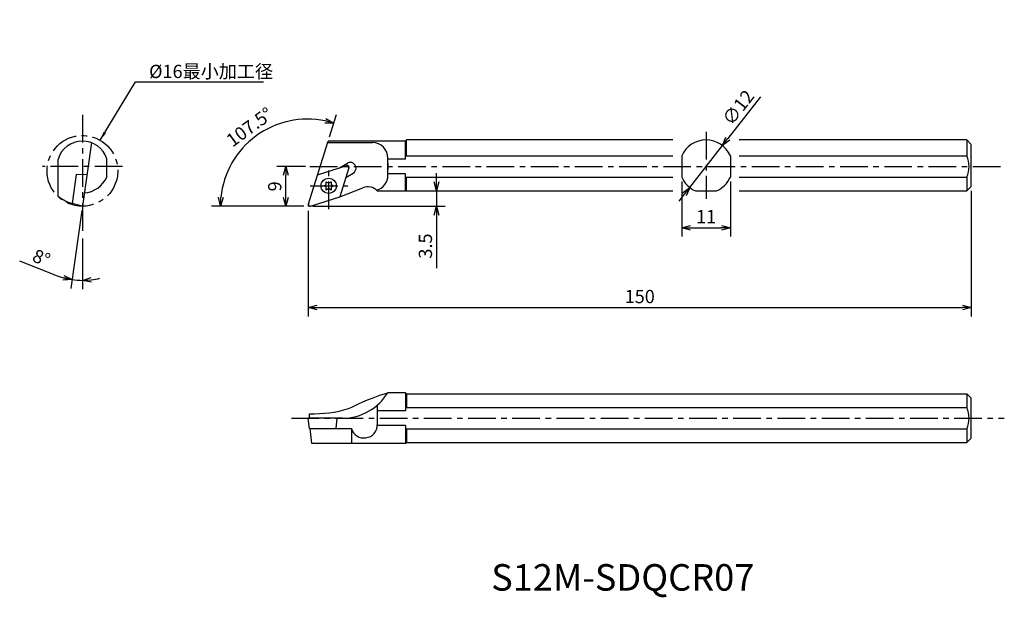
# Model space of a CAD drawing. Extents: x 616 to 839, y 176 to 306.
import ezdxf

# ---------------------------------------------------------------- set-up
doc = ezdxf.new("R2010")
doc.units = 0
doc.header["$LTSCALE"] = 5
doc.header["$MEASUREMENT"] = 0
doc.header["$PDMODE"] = 32
doc.linetypes.add('CENTER', pattern=[2, 1.25, -0.25, 0.25, -0.25])
doc.layers.get('0').update_dxf_attribs({"linetype": 'CONTINUOUS'})
doc.layers.get('DEFPOINTS').update_dxf_attribs({"linetype": 'CONTINUOUS'})
doc.layers.add('外形', color=4, linetype='CONTINUOUS')
doc.layers.add('寸法', color=1, linetype='CONTINUOUS')
doc.styles.get("Standard").update_dxf_attribs({"font": 'MONOTXT', "bigfont": 'BIGFONT'})
doc.dimstyles.get("Standard").update_dxf_attribs({"dimscale": 0, "dimtxt": 3, "dimasz": 2, "dimexe": 2, "dimexo": 1, "dimgap": 1, "dimtad": 1, "dimtxsty": 'STANDARD', "dimblk1": 'OPEN30', "dimblk2": 'OPEN30', "dimsah": 1, "dimcen": -1, "dimclrd": 1, "dimclre": 1, "dimclrt": 3, "dimazin": 3, "dimtfac": 1, "dimtmove": 0, "dimatfit": 3, "dimtolj": 1})

# ---------------------------------------------------------------- blocks, each defined once
blk = doc.blocks.new('_OPEN30')
at = {"color": 0, "linetype": 'BYBLOCK'}
for p, q in [((-1, 0.267949), (0, 0)), ((0, 0), (-1, -0.267949)), ((0, 0), (-1, 0))]:
    blk.add_line(p, q, dxfattribs=at)
blk = doc.blocks.new('*D13')
at = {"color": 1, "linetype": 'BYBLOCK'}
for p, q in [((710.292642, 269.766372), (710.292642, 271.766372)), ((704.290815, 267.766372), (712.292642, 267.766372)), ((710.292642, 267.766372), (710.292642, 264.266372)), ((682.290815, 264.266372), (712.292642, 264.266372)), ((710.292642, 262.266372), (710.292642, 250.266372))]:
    blk.add_line(p, q, dxfattribs=at)
at = {"layer": 'DEFPOINTS', "color": 0, "linetype": 'BYBLOCK'}
for p in [(703.290815, 267.766372), (710.292642, 267.766372), (681.290815, 264.266372)]:
    blk.add_point(p, dxfattribs=at)
at = {"color": 1, "linetype": 'BYBLOCK', "xscale": 2, "yscale": 2, "zscale": 2}
for p, rotation in [((710.292642, 267.766372), 270), ((710.292642, 264.266372), 90)]:
    blk.add_blockref('_OPEN30', p, dxfattribs=dict(at, rotation=rotation))
at = {"color": 3, "linetype": 'BYBLOCK', "insert": (707.792642, 255.266372), "char_height": 3, "attachment_point": 5, "rotation": 90}
blk.add_mtext('\\A1;3.5', dxfattribs=at)
blk = doc.blocks.new('*D14')
at = {"color": 1, "linetype": 'BYBLOCK'}
for p, q in [((630.050076, 263.276081), (627.577583, 245.683382)), ((630.189252, 256.932851), (630.189252, 245.500756)), ((623.989551, 248.689158), (615.999147, 251.869324))]:
    blk.add_line(p, q, dxfattribs=at)
for start, end in [(248.297539, 262), (248.322051, 255.161026), (262, 270), (276.838974, 283.677949)]:
    blk.add_arc((630.189252, 264.266372), 16.765616, start, end, dxfattribs=at)
at = {"layer": 'DEFPOINTS', "color": 0, "linetype": 'BYBLOCK'}
for p in [(630.189252, 306.477582), (636.063917, 306.066785), (630.189249, 264.266349), (630.189252, 257.932851), (629.409226, 247.518911)]:
    blk.add_point(p, dxfattribs=at)
at = {"color": 1, "linetype": 'BYBLOCK', "xscale": 2, "yscale": 2, "zscale": 2}
for p, rotation in [((627.855929, 247.663918), 348.580513), ((630.189252, 247.500756), 183.419487)]:
    blk.add_blockref('_OPEN30', p, dxfattribs=dict(at, rotation=rotation))
at = {"color": 3, "linetype": 'BYBLOCK', "insert": (620.918816, 252.602033), "char_height": 3, "attachment_point": 5, "rotation": 338.29752778}
blk.add_mtext('\\A1;8°', dxfattribs=at)
blk = doc.blocks.new('*D15')
at = {"color": 1, "linetype": 'BYBLOCK'}
for p, q in [((831.286727, 267.766372), (831.286727, 239.339405)), ((681.290815, 263.266372), (681.290815, 239.339405)), ((683.290815, 241.339405), (829.286727, 241.339405))]:
    blk.add_line(p, q, dxfattribs=at)
at = {"layer": 'DEFPOINTS', "color": 0, "linetype": 'BYBLOCK'}
for p in [(831.286727, 268.766372), (681.290815, 264.266372), (831.286727, 241.339405)]:
    blk.add_point(p, dxfattribs=at)
at = {"color": 1, "linetype": 'BYBLOCK', "xscale": 2, "yscale": 2, "zscale": 2, "rotation": 180}
blk.add_blockref('_OPEN30', (681.290815, 241.339405), dxfattribs=at)
at = {"color": 1, "linetype": 'BYBLOCK', "xscale": 2, "yscale": 2, "zscale": 2}
blk.add_blockref('_OPEN30', (831.286727, 241.339405), dxfattribs=at)
at = {"color": 3, "linetype": 'BYBLOCK', "insert": (756.288771, 243.839405), "char_height": 3, "attachment_point": 5}
blk.add_mtext('\\A1;150', dxfattribs=at)
blk = doc.blocks.new('*D16')
at = {"color": 1, "linetype": 'BYBLOCK'}
for p, q in [((686.096647, 279.970089), (687.679387, 284.989899)), ((680.145284, 264.266372), (659.416062, 264.266372))]:
    blk.add_line(p, q, dxfattribs=at)
blk.add_arc((681.145284, 264.266372), 19.729222, 78.310705, 174.189295, dxfattribs=at)
at = {"layer": 'DEFPOINTS', "color": 0, "linetype": 'BYBLOCK'}
for p in [(674.939561, 282.99419), (685.795941, 279.016372), (681.290815, 264.266372), (681.309329, 264.786654), (681.690815, 264.266372)]:
    blk.add_point(p, dxfattribs=at)
at = {"color": 1, "linetype": 'BYBLOCK', "xscale": 2, "yscale": 2, "zscale": 2}
for p, rotation in [((687.077976, 283.082465), 345.405352), ((661.416062, 264.266372), 267.094648)]:
    blk.add_blockref('_OPEN30', p, dxfattribs=dict(at, rotation=rotation))
at = {"color": 3, "linetype": 'BYBLOCK', "insert": (668.000931, 282.193008), "char_height": 3, "attachment_point": 5, "rotation": 36.25000284}
blk.add_mtext('\\A1;107.5°', dxfattribs=at)
blk = doc.blocks.new('*D17')
at = {"color": 1, "linetype": 'BYBLOCK'}
for p, q in [((680.636158, 273.266372), (674.203914, 273.266372)), ((676.203914, 266.266372), (676.203914, 271.266372)), ((680.290815, 264.266372), (674.203914, 264.266372))]:
    blk.add_line(p, q, dxfattribs=at)
at = {"layer": 'DEFPOINTS', "color": 0, "linetype": 'BYBLOCK'}
for p in [(676.203914, 273.266372), (681.636158, 273.266372), (681.290815, 264.266372)]:
    blk.add_point(p, dxfattribs=at)
at = {"color": 1, "linetype": 'BYBLOCK', "xscale": 2, "yscale": 2, "zscale": 2}
for p, rotation in [((676.203914, 273.266372), 90), ((676.203914, 264.266372), 270)]:
    blk.add_blockref('_OPEN30', p, dxfattribs=dict(at, rotation=rotation))
at = {"color": 3, "linetype": 'BYBLOCK', "insert": (673.703914, 268.766372), "char_height": 3, "attachment_point": 5, "rotation": 90}
blk.add_mtext('\\A1;9', dxfattribs=at)
blk = doc.blocks.new('*D18')
at = {"color": 1, "linetype": 'BYBLOCK'}
for p, q in [((783.618663, 289.011954), (776.219501, 279.564605)), ((767.587147, 268.542697), (774.986308, 277.990046)), ((766.353953, 266.968139), (765.12076, 265.39358))]:
    blk.add_line(p, q, dxfattribs=at)
at = {"layer": 'DEFPOINTS', "color": 0, "linetype": 'BYBLOCK'}
for p in [(774.986308, 277.990046), (767.587147, 268.542697)]:
    blk.add_point(p, dxfattribs=at)
at = {"color": 1, "linetype": 'BYBLOCK', "xscale": 2, "yscale": 2, "zscale": 2}
for p, rotation in [((774.986308, 277.990046), 231.931965), ((767.587147, 268.542697), 51.931965)]:
    blk.add_blockref('_OPEN30', p, dxfattribs=dict(at, rotation=rotation))
at = {"color": 3, "linetype": 'BYBLOCK', "insert": (778.567481, 286.617051), "char_height": 3, "attachment_point": 5, "rotation": 51.93194887}
blk.add_mtext('\\A1;∅12', dxfattribs=at)
blk = doc.blocks.new('*D19')
at = {"color": 1, "linetype": 'BYBLOCK'}
for p, q in [((765.786727, 269.868456), (765.786727, 257.410723)), ((776.786727, 269.868456), (776.786727, 257.410723)), ((767.786727, 259.410723), (774.786727, 259.410723))]:
    blk.add_line(p, q, dxfattribs=at)
at = {"layer": 'DEFPOINTS', "color": 0, "linetype": 'BYBLOCK'}
for p in [(765.786727, 270.868456), (776.786727, 270.868456), (776.786727, 259.410723)]:
    blk.add_point(p, dxfattribs=at)
at = {"color": 1, "linetype": 'BYBLOCK', "xscale": 2, "yscale": 2, "zscale": 2, "rotation": 180}
blk.add_blockref('_OPEN30', (765.786727, 259.410723), dxfattribs=at)
at = {"color": 1, "linetype": 'BYBLOCK', "xscale": 2, "yscale": 2, "zscale": 2}
blk.add_blockref('_OPEN30', (776.786727, 259.410723), dxfattribs=at)
at = {"color": 3, "linetype": 'BYBLOCK', "insert": (771.286727, 261.910723), "char_height": 3, "attachment_point": 5}
blk.add_mtext('\\A1;11', dxfattribs=at)

msp = doc.modelspace()

# ---------------------------------------------------------------- linework, layer by layer
at = {"layer": '外形', "color": 1, "linetype": 'CENTER'}
for p, q in [((630.189, 284.918), (630.189, 257.933)), ((630.209, 284.918), (630.209, 257.933)), ((771.287, 281.112), (771.287, 265.976)), ((639.232, 273.266), (621.186, 273.266)), ((681.636, 273.266), (838.775, 273.266)), ((685.908, 263.597), (685.908, 273.254)), ((681.724, 268.883), (690.257, 268.883)), ((677.461, 216.33), (838.775, 216.33))]:
    msp.add_line(p, q, dxfattribs=at)
at = {"layer": '外形', "linetype": 'CONTINUOUS'}
for p, q in [((632.212, 278.656), (630.189, 264.266)), ((681.309, 264.787), (685.796, 279.016)), ((685.682, 278.656), (695.812, 278.656)), ((691.091, 279.016), (685.796, 279.016)), ((703.291, 279.016), (691.091, 279.016)), ((703.541, 279.266), (703.291, 279.016)), ((703.291, 274.943), (703.291, 279.016)), ((763.787, 279.266), (703.541, 279.266)), ((703.541, 275.664), (703.541, 279.266)), ((830.287, 279.266), (778.787, 279.266)), ((830.287, 279.266), (830.287, 275.664)), ((830.287, 279.266), (831.287, 278.266)), ((831.287, 268.766), (831.287, 278.266)), ((624.689, 266.543), (624.689, 274.876)), ((635.689, 270.868), (635.689, 275.008)), ((699.312, 271.266), (699.312, 275.156)), ((703.291, 274.943), (699.312, 274.943)), ((699.312, 274.016), (699.312, 272.516)), ((703.291, 275.664), (763.787, 275.664)), ((765.787, 275.664), (765.787, 270.868)), ((776.787, 275.664), (776.787, 270.868)), ((778.787, 275.664), (830.287, 275.664)), ((683.394, 271.397), (690.004, 273.482)), ((688.381, 272.97), (690.135, 274.003)), ((690.506, 272.98), (688.422, 266.369)), ((628.794, 271.439), (627.873, 264.887)), ((631.191, 271.397), (628.794, 271.439)), ((685.361, 269.351), (685.364, 269.826)), ((685.364, 269.826), (685.776, 269.591)), ((686.04, 269.591), (686.452, 269.826)), ((686.452, 269.826), (686.454, 269.351)), ((689.819, 270.799), (691.455, 271.763)), ((703.291, 271.589), (699.312, 271.589)), ((703.291, 267.766), (703.291, 271.589)), ((703.291, 270.868), (763.787, 270.868)), ((703.541, 267.766), (703.541, 270.868)), ((778.787, 270.868), (830.287, 270.868)), ((830.287, 270.868), (830.287, 267.766)), ((684.82, 268.883), (685.229, 269.122)), ((685.229, 268.644), (684.82, 268.883)), ((685.364, 267.941), (685.361, 268.415)), ((685.776, 268.176), (685.364, 267.941)), ((686.452, 267.941), (686.04, 268.176)), ((686.454, 268.415), (686.452, 267.941)), ((686.586, 269.122), (686.996, 268.883)), ((686.996, 268.883), (686.586, 268.644)), ((688.422, 266.369), (693.646, 268.453)), ((696.9, 267.766), (763.787, 267.766)), ((768.889, 267.766), (773.685, 267.766)), ((778.787, 267.766), (830.287, 267.766)), ((830.287, 267.766), (831.287, 268.766)), ((681.811, 264.285), (688.422, 266.369)), ((630.189, 264.266), (627.873, 264.887)), ((703.291, 222.08), (699.312, 222.08)), ((703.291, 222.08), (703.291, 218.008)), ((703.291, 222.08), (703.541, 221.83)), ((703.541, 221.83), (830.287, 221.83)), ((703.541, 221.83), (703.541, 218.728)), ((830.287, 221.83), (830.287, 218.728)), ((830.287, 221.83), (831.287, 220.83)), ((831.287, 211.83), (831.287, 220.83)), ((696.9, 219.248), (696.9, 214.653)), ((703.291, 218.728), (830.287, 218.728)), ((689.058, 216.33), (681.291, 216.33)), ((681.583, 213.95), (681.291, 216.33)), ((681.592, 216.33), (681.592, 217.291)), ((687.781, 216.33), (687.491, 213.968)), ((703.291, 218.008), (696.9, 218.008)), ((696.9, 216.33), (696.9, 214.83)), ((681.583, 213.95), (691.037, 213.95)), ((682.098, 210.58), (681.684, 213.95)), ((691.037, 213.95), (691.037, 210.58)), ((703.291, 214.653), (696.9, 214.653)), ((703.291, 214.653), (703.291, 210.58)), ((703.291, 213.933), (830.287, 213.933)), ((703.541, 213.933), (703.541, 210.83)), ((830.287, 213.933), (830.287, 210.83)), ((830.287, 210.83), (831.287, 211.83)), ((703.291, 210.58), (682.098, 210.58)), ((703.291, 210.58), (703.541, 210.83)), ((703.541, 210.83), (830.287, 210.83))]:
    msp.add_line(p, q, dxfattribs=at)
at = {"layer": '外形', "color": 1, "linetype": 'CONTINUOUS'}
for p in [(681.291, 264.666), (681.691, 264.266)]:
    msp.add_line(p, (681.291, 264.266), dxfattribs=at)
at = {"layer": '外形', "color": 1, "linetype": 'CENTER'}
msp.add_circle((630.189, 272.266), 8, dxfattribs=at)
at = {"layer": '外形', "linetype": 'CONTINUOUS'}
msp.add_circle((685.908, 268.883), 1.725, dxfattribs=at)
for centre, radius, start, end in [((630.209, 273.266), 5.75, 17.62787, 163.73979), ((695.812, 275.156), 3.5, 0, 90), ((771.287, 273.266), 6, 23.55646, 156.44354), ((690.795, 272.883), 1.3, 300.5, 120.5), ((824.787, 273.266), 6, 336.44354, 23.55646), ((690.125, 273.1), 0.4, 342.5, 107.5), ((630.189, 273.266), 6, 274.04967, 336.44354), ((685.908, 269.822), 0.267, 240.28348, 299.71652), ((695.812, 271.266), 3.5, 285.76845, 0), ((771.287, 273.266), 6, 203.55646, 246.44354), ((771.287, 273.266), 6, 293.55646, 336.44354), ((685.095, 269.353), 0.267, 300.28348, 359.71652), ((685.095, 268.414), 0.267, 0.28348, 59.71652), ((685.908, 267.945), 0.267, 60.28348, 119.71652), ((686.721, 269.353), 0.267, 180.28348, 239.71652), ((686.721, 268.414), 0.267, 120.28348, 179.71652), ((694.758, 265.666), 3, 44.427, 111.74321), ((630.209, 273.266), 8.699, 230.61282, 254.42158), ((681.691, 264.666), 0.4, 162.5, 287.5), ((689.058, 228.33), 12, 270, 328.61183), ((824.787, 216.33), 6, 336.44354, 23.55646), ((693.905, 214.83), 3, 197.05762, 359.60483)]:
    msp.add_arc(centre, radius, start, end, dxfattribs=at)
msp.add_open_spline([(681.592, 217.291), (684.513, 217.387), (689.788, 217.55), (694.115, 220.473), (699.312, 222.08)], degree=3, knots=[0, 0, 0, 0, 9.0516692, 15.4118948, 15.4118948, 15.4118948, 15.4118948], dxfattribs=at)

# ---------------------------------------------------------------- texts
at = {"layer": '外形', "color": 2, "linetype": 'CONTINUOUS'}
msp.add_text('S12M-SDQCR07', height=6, dxfattribs=at).set_placement((722.679, 177.292))
at = {"layer": '寸法', "color": 3, "linetype": 'CONTINUOUS', "insert": (645.279, 294.379), "char_height": 3, "attachment_point": 4}
msp.add_mtext('%%c16最小加工径', dxfattribs=at)

# ---------------------------------------------------------------- dimensions: what is measured, and where the dimension line sits
at = {"layer": '寸法', "linetype": 'CONTINUOUS'}
for base, line1, line2, picture, middle in [((629.409, 247.519), ((630.189, 306.478), (630.189, 257.933)), ((636.064, 306.067), (630.189, 264.266)), '*D14', (620.919, 252.602)), ((674.94, 282.994), ((681.691, 264.266), (681.291, 264.266)), ((681.309, 264.787), (685.796, 279.016)), '*D16', (668.001, 282.193))]:
    dim = msp.add_angular_dim_2l(base=base, line1=line1, line2=line2, dimstyle='STANDARD', override={"dimscale": 1}, dxfattribs=at)
    dim.commit()
    dim.dimension.update_dxf_attribs({"geometry": picture, "text_midpoint": middle})
dim = msp.add_diameter_dim_2p(p1=(767.587, 268.543), p2=(774.986, 277.99), dimstyle='STANDARD', override={"dimscale": 1}, dxfattribs=at)
dim.commit()
dim.dimension.update_dxf_attribs({"geometry": '*D18', "text_midpoint": (780.536, 285.076), "dimtype": 163})
dim = msp.add_linear_dim(base=(676.204, 273.266), p1=(681.291, 264.266), p2=(681.636, 273.266), angle=90, dimstyle='STANDARD', override={"dimscale": 1}, dxfattribs=at)
dim.commit()
dim.dimension.update_dxf_attribs({"geometry": '*D17', "text_midpoint": (673.704, 268.766)})
dim = msp.add_linear_dim(base=(710.293, 267.766), p1=(681.291, 264.266), p2=(703.291, 267.766), angle=90, dimstyle='STANDARD', override={"dimscale": 1}, dxfattribs=at)
dim.commit()
dim.dimension.update_dxf_attribs({"geometry": '*D13', "text_midpoint": (710.293, 255.266), "dimtype": 160})
for base, p1, p2, picture, middle in [((776.787, 259.411), (765.787, 270.868), (776.787, 270.868), '*D19', (771.287, 261.911)), ((831.287, 241.339), (681.291, 264.266), (831.287, 268.766), '*D15', (756.289, 243.839))]:
    dim = msp.add_linear_dim(base=base, p1=p1, p2=p2, dimstyle='STANDARD', override={"dimscale": 1}, dxfattribs=at)
    dim.commit()
    dim.dimension.update_dxf_attribs({"geometry": picture, "text_midpoint": middle})

# ---------------------------------------------------------------- leaders
at = {"layer": '寸法', "color": 1, "linetype": 'CONTINUOUS', "annotation_type": 0, "has_hookline": 1, "hookline_direction": 0, "text_width": 26}
msp.add_leader([(634.199, 279.189), (642.166, 292.43), (644.166, 292.43)], dimstyle='STANDARD', override={"dimscale": 1, "dimtfac": 0.5, "dimtdec": 3, "dimtzin": 13}, dxfattribs=at)

doc.saveas('drawing.dxf')
